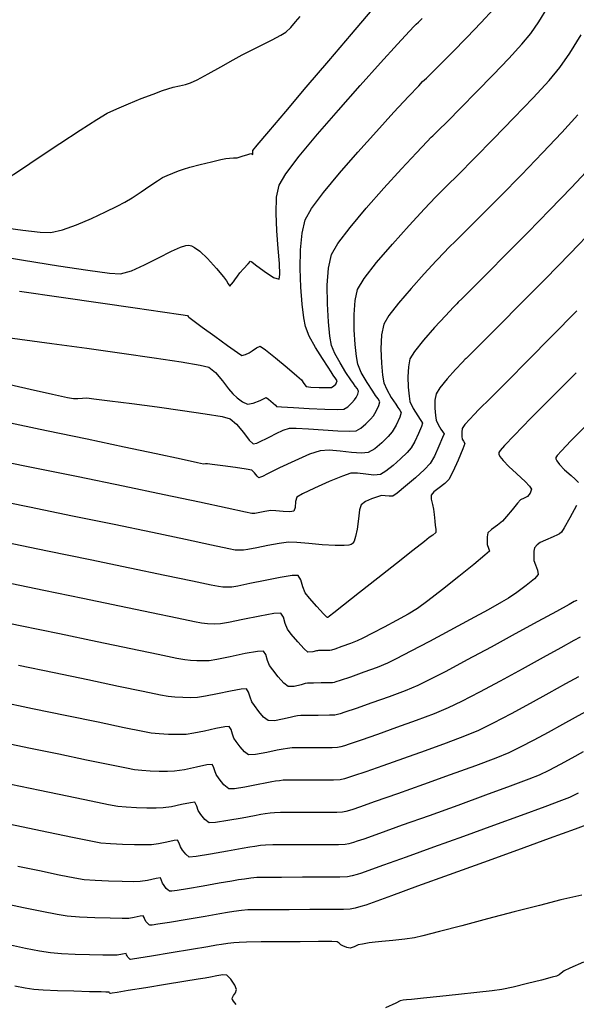
# Model space of a CAD drawing. Units: metres. Extents: x 699395 to 702704, y 7462565 to 7463589.
# Drawn here: x 700541 to 700566, y 7462993 to 7463038 of the extents above; entities that cross this region are included whole.
import ezdxf

# ---------------------------------------------------------------- set-up
doc = ezdxf.new("R2010")
doc.units = ezdxf.units.M
doc.layers.add('TN_Contours', color=7, linetype='Continuous')

msp = doc.modelspace()

# ---------------------------------------------------------------- linework, layer by layer
at = {"layer": 'TN_Contours'}
for points in [[(700539.277, 7463023.661, 31), (700540.506, 7463023.498, 31), (700541.982, 7463023.298, 31), (700543.584, 7463023.078, 31), (700545.188, 7463022.852, 31), (700546.673, 7463022.636, 31), (700547.916, 7463022.446, 31), (700548.794, 7463022.297, 31), (700549.187, 7463022.206, 31), (700549.488, 7463021.954, 31), (700549.81, 7463021.578, 31), (700550.095, 7463021.212, 31), (700550.284, 7463020.986, 31), (700550.491, 7463020.802, 31), (700550.738, 7463020.607, 31), (700550.958, 7463020.502, 31), (700551.228, 7463020.552, 31), (700551.541, 7463020.676, 31), (700551.698, 7463020.749, 31), (700551.757, 7463020.786, 31), (700551.814, 7463020.819, 31), (700551.931, 7463020.728, 31), (700552.137, 7463020.558, 31), (700552.249, 7463020.464, 31), (700552.301, 7463020.394, 31), (700552.52, 7463020.38, 31), (700553.069, 7463020.349, 31), (700553.788, 7463020.312, 31), (700554.519, 7463020.28, 31), (700555.104, 7463020.263, 31), (700555.385, 7463020.272, 31), (700555.565, 7463020.387, 31), (700555.753, 7463020.56, 31), (700555.877, 7463020.699, 31), (700555.956, 7463020.819, 31), (700556.032, 7463020.967, 31), (700556.061, 7463021.093, 31), (700556.008, 7463021.207, 31), (700555.908, 7463021.334, 31), (700555.821, 7463021.447, 31), (700555.707, 7463021.618, 31), (700555.481, 7463021.963, 31), (700555.213, 7463022.397, 31), (700554.97, 7463022.839, 31), (700554.82, 7463023.206, 31), (700554.748, 7463023.622, 31), (700554.679, 7463024.293, 31), (700554.631, 7463025.112, 31), (700554.625, 7463025.97, 31), (700554.678, 7463026.759, 31), (700554.811, 7463027.373, 31), (700555.11, 7463027.885, 31), (700555.675, 7463028.625, 31), (700556.413, 7463029.504, 31), (700557.228, 7463030.429, 31), (700558.028, 7463031.31, 31), (700558.718, 7463032.054, 31), (700559.205, 7463032.571, 31), (700559.393, 7463032.77, 31), (700559.468, 7463032.838, 31), (700559.543, 7463032.905, 31), (700559.708, 7463033.069, 31), (700560.137, 7463033.496, 31), (700560.752, 7463034.114, 31), (700561.478, 7463034.85, 31), (700562.238, 7463035.631, 31), (700562.958, 7463036.387, 31), (700563.559, 7463037.044, 31), (700563.968, 7463037.529, 31), (700564.334, 7463038.062, 31), (700564.757, 7463038.748, 31)], [(700539.644, 7463028.643, 28), (700540.647, 7463028.496, 28), (700541.438, 7463028.407, 28), (700541.929, 7463028.396, 28), (700542.472, 7463028.518, 28), (700543.119, 7463028.746, 28), (700543.798, 7463029.034, 28), (700544.44, 7463029.334, 28), (700544.973, 7463029.599, 28), (700545.329, 7463029.782, 28), (700545.671, 7463029.985, 28), (700546.075, 7463030.252, 28), (700546.481, 7463030.531, 28), (700546.828, 7463030.768, 28), (700547.056, 7463030.91, 28), (700547.275, 7463031.014, 28), (700547.537, 7463031.123, 28), (700547.801, 7463031.224, 28), (700548.031, 7463031.305, 28), (700548.321, 7463031.387, 28), (700548.788, 7463031.509, 28), (700549.304, 7463031.64, 28), (700549.74, 7463031.746, 28), (700549.969, 7463031.797, 28), (700550.134, 7463031.809, 28), (700550.323, 7463031.814, 28), (700550.488, 7463031.828, 28), (700550.71, 7463031.89, 28), (700550.982, 7463031.977, 28), (700551.119, 7463032.022, 28), (700551.207, 7463031.976, 28), (700551.205, 7463032.061, 28), (700551.207, 7463032.162, 28), (700551.404, 7463032.398, 28), (700551.935, 7463033.025, 28), (700552.715, 7463033.946, 28), (700553.663, 7463035.064, 28), (700554.696, 7463036.28, 28), (700555.73, 7463037.496, 28), (700556.682, 7463038.617, 28)], [(700539.89, 7463030.841, 27), (700540.536, 7463031.271, 27), (700541.398, 7463031.847, 27), (700542.352, 7463032.483, 27), (700543.274, 7463033.09, 27), (700544.039, 7463033.582, 27), (700544.524, 7463033.87, 27), (700544.956, 7463034.076, 27), (700545.499, 7463034.307, 27), (700546.08, 7463034.539, 27), (700546.624, 7463034.748, 27), (700547.058, 7463034.909, 27), (700547.31, 7463034.998, 27), (700547.55, 7463035.062, 27), (700547.834, 7463035.125, 27), (700548.117, 7463035.19, 27), (700548.353, 7463035.263, 27), (700548.651, 7463035.409, 27), (700549.15, 7463035.679, 27), (700549.737, 7463036.003, 27), (700550.299, 7463036.316, 27), (700550.725, 7463036.547, 27), (700551.118, 7463036.749, 27), (700551.602, 7463036.991, 27), (700552.089, 7463037.237, 27), (700552.494, 7463037.449, 27), (700552.728, 7463037.589, 27), (700552.946, 7463037.804, 27), (700553.173, 7463038.075, 27), (700553.379, 7463038.307, 27)], [(700540.496, 7463025.7, 30), (700542.412, 7463025.42, 30), (700544.216, 7463025.157, 30), (700545.801, 7463024.925, 30), (700547.064, 7463024.74, 30), (700547.899, 7463024.617, 30), (700548.202, 7463024.572, 30), (700548.236, 7463024.535, 30), (700548.269, 7463024.497, 30), (700548.446, 7463024.366, 30), (700548.885, 7463024.043, 30), (700549.458, 7463023.624, 30), (700550.037, 7463023.203, 30), (700550.496, 7463022.879, 30), (700550.705, 7463022.745, 30), (700550.872, 7463022.781, 30), (700551.041, 7463022.857, 30), (700551.181, 7463022.955, 30), (700551.377, 7463023.096, 30), (700551.546, 7463023.162, 30), (700551.785, 7463023.005, 30), (700552.247, 7463022.637, 30), (700552.777, 7463022.192, 30), (700553.224, 7463021.809, 30), (700553.435, 7463021.621, 30), (700553.543, 7463021.457, 30), (700553.66, 7463021.316, 30), (700553.87, 7463021.288, 30), (700554.256, 7463021.271, 30), (700554.636, 7463021.265, 30), (700554.825, 7463021.27, 30), (700554.929, 7463021.35, 30), (700555.01, 7463021.431, 30), (700555.05, 7463021.504, 30), (700555.08, 7463021.579, 30), (700555.022, 7463021.671, 30), (700554.902, 7463021.842, 30), (700554.798, 7463021.996, 30), (700554.663, 7463022.198, 30), (700554.398, 7463022.603, 30), (700554.082, 7463023.114, 30), (700553.796, 7463023.634, 30), (700553.62, 7463024.066, 30), (700553.548, 7463024.464, 30), (700553.475, 7463025.096, 30), (700553.417, 7463025.882, 30), (700553.387, 7463026.743, 30), (700553.4, 7463027.598, 30), (700553.47, 7463028.366, 30), (700553.61, 7463028.969, 30), (700553.905, 7463029.489, 30), (700554.457, 7463030.231, 30), (700555.188, 7463031.12, 30), (700556.021, 7463032.08, 30), (700556.879, 7463033.037, 30), (700557.683, 7463033.915, 30), (700558.357, 7463034.638, 30), (700558.822, 7463035.131, 30), (700559.001, 7463035.32, 30), (700559.089, 7463035.4, 30), (700559.177, 7463035.479, 30), (700559.347, 7463035.648, 30), (700559.772, 7463036.071, 30), (700560.363, 7463036.666, 30), (700561.032, 7463037.349, 30), (700561.692, 7463038.037, 30), (700562.255, 7463038.644, 30)], [(700538.924, 7463027.409, 29), (700540.68, 7463027.115, 29), (700542.288, 7463026.856, 29), (700543.639, 7463026.654, 29), (700544.626, 7463026.528, 29), (700545.138, 7463026.499, 29), (700545.643, 7463026.637, 29), (700546.241, 7463026.902, 29), (700546.869, 7463027.224, 29), (700547.467, 7463027.528, 29), (700547.882, 7463027.712, 29), (700548.136, 7463027.789, 29), (700548.271, 7463027.804, 29), (700548.326, 7463027.799, 29), (700548.39, 7463027.781, 29), (700548.533, 7463027.708, 29), (700548.776, 7463027.528, 29), (700549.125, 7463027.197, 29), (700549.541, 7463026.736, 29), (700549.86, 7463026.348, 29), (700550.001, 7463026.169, 29), (700550.081, 7463026.031, 29), (700550.153, 7463025.929, 29), (700550.233, 7463026.01, 29), (700550.314, 7463026.121, 29), (700550.386, 7463026.224, 29), (700550.504, 7463026.392, 29), (700550.614, 7463026.538, 29), (700550.779, 7463026.723, 29), (700550.997, 7463026.955, 29), (700551.107, 7463027.069, 29), (700551.165, 7463027.051, 29), (700551.337, 7463026.911, 29), (700551.728, 7463026.611, 29), (700552.15, 7463026.329, 29), (700552.417, 7463026.242, 29), (700552.451, 7463026.458, 29), (700552.425, 7463026.962, 29), (700552.368, 7463027.663, 29), (700552.31, 7463028.467, 29), (700552.278, 7463029.281, 29), (700552.301, 7463030.011, 29), (700552.409, 7463030.566, 29), (700552.718, 7463031.082, 29), (700553.336, 7463031.892, 29), (700554.172, 7463032.901, 29), (700555.134, 7463034.015, 29), (700556.129, 7463035.14, 29), (700557.066, 7463036.183, 29), (700557.853, 7463037.048, 29), (700558.398, 7463037.641, 29), (700558.609, 7463037.87, 29), (700558.71, 7463037.962, 29), (700558.812, 7463038.053, 29), (700558.981, 7463038.22, 29)], [(700539.711, 7463021.483, 32), (700540.988, 7463021.2, 32), (700542.012, 7463020.971, 32), (700542.703, 7463020.817, 32), (700542.981, 7463020.758, 32), (700543.174, 7463020.763, 32), (700543.395, 7463020.783, 32), (700543.589, 7463020.79, 32), (700543.904, 7463020.755, 32), (700544.637, 7463020.664, 32), (700545.652, 7463020.535, 32), (700546.811, 7463020.381, 32), (700547.98, 7463020.219, 32), (700549.02, 7463020.065, 32), (700549.797, 7463019.933, 32), (700550.172, 7463019.839, 32), (700550.462, 7463019.585, 32), (700550.774, 7463019.202, 32), (700551.046, 7463018.848, 32), (700551.216, 7463018.679, 32), (700551.392, 7463018.711, 32), (700551.608, 7463018.815, 32), (700551.797, 7463018.91, 32), (700551.988, 7463019.005, 32), (700552.284, 7463019.155, 32), (700552.607, 7463019.304, 32), (700552.883, 7463019.396, 32), (700553.198, 7463019.401, 32), (700553.757, 7463019.371, 32), (700554.435, 7463019.325, 32), (700555.109, 7463019.281, 32), (700555.654, 7463019.258, 32), (700555.946, 7463019.275, 32), (700556.159, 7463019.399, 32), (700556.395, 7463019.599, 32), (700556.606, 7463019.81, 32), (700556.743, 7463019.967, 32), (700556.871, 7463020.18, 32), (700556.991, 7463020.437, 32), (700557.041, 7463020.606, 32), (700556.959, 7463020.752, 32), (700556.844, 7463020.897, 32), (700556.71, 7463021.099, 32), (700556.455, 7463021.496, 32), (700556.188, 7463021.956, 32), (700556.02, 7463022.346, 32), (700555.961, 7463022.688, 32), (700555.904, 7463023.241, 32), (700555.865, 7463023.915, 32), (700555.859, 7463024.621, 32), (700555.903, 7463025.271, 32), (700556.013, 7463025.776, 32), (700556.314, 7463026.275, 32), (700556.887, 7463027.007, 32), (700557.617, 7463027.858, 32), (700558.387, 7463028.718, 32), (700559.082, 7463029.473, 32), (700559.587, 7463030.011, 32), (700559.785, 7463030.22, 32), (700559.847, 7463030.276, 32), (700559.908, 7463030.331, 32), (700560.106, 7463030.528, 32), (700560.627, 7463031.047, 32), (700561.377, 7463031.799, 32), (700562.263, 7463032.697, 32), (700563.192, 7463033.652, 32), (700564.07, 7463034.575, 32), (700564.805, 7463035.377, 32), (700565.303, 7463035.969, 32), (700565.753, 7463036.622, 32), (700566.273, 7463037.464, 32)], [(700566.132, 7463033.802, 33), (700565.394, 7463032.989, 33), (700564.503, 7463032.046, 33), (700563.536, 7463031.045, 33), (700562.571, 7463030.06, 33), (700561.685, 7463029.166, 33), (700560.955, 7463028.434, 33), (700560.459, 7463027.94, 33), (700560.274, 7463027.757, 33), (700560.225, 7463027.714, 33), (700560.177, 7463027.67, 33), (700560.022, 7463027.507, 33), (700559.626, 7463027.084, 33), (700559.08, 7463026.491, 33), (700558.475, 7463025.816, 33), (700557.901, 7463025.147, 33), (700557.451, 7463024.572, 33), (700557.214, 7463024.18, 33), (700557.118, 7463023.688, 33), (700557.091, 7463023.052, 33), (700557.114, 7463022.393, 33), (700557.164, 7463021.83, 33), (700557.22, 7463021.485, 33), (700557.353, 7463021.178, 33), (700557.564, 7463020.814, 33), (700557.765, 7463020.502, 33), (700557.867, 7463020.348, 33), (700557.955, 7463020.234, 33), (700558.022, 7463020.119, 33), (700557.951, 7463019.911, 33), (700557.785, 7463019.543, 33), (700557.609, 7463019.236, 33), (700557.42, 7463019.017, 33), (700557.128, 7463018.726, 33), (700556.801, 7463018.45, 33), (700556.506, 7463018.278, 33), (700556.199, 7463018.251, 33), (700555.742, 7463018.288, 33), (700555.217, 7463018.347, 33), (700554.707, 7463018.386, 33), (700554.293, 7463018.365, 33), (700553.805, 7463018.202, 33), (700553.129, 7463017.907, 33), (700552.434, 7463017.575, 33), (700551.888, 7463017.304, 33), (700551.657, 7463017.187, 33), (700551.566, 7463017.145, 33), (700551.478, 7463017.116, 33), (700551.408, 7463017.199, 33), (700551.282, 7463017.357, 33), (700551.157, 7463017.473, 33), (700550.908, 7463017.525, 33), (700550.405, 7463017.601, 33), (700549.825, 7463017.679, 33), (700549.341, 7463017.741, 33), (700549.129, 7463017.766, 33), (700549.036, 7463017.761, 33), (700548.942, 7463017.756, 33), (700548.67, 7463017.815, 33), (700547.919, 7463017.977, 33), (700546.769, 7463018.223, 33), (700545.301, 7463018.536, 33), (700543.595, 7463018.897, 33), (700541.732, 7463019.287, 33), (700539.79, 7463019.688, 33)], [(700566.727, 7463031.414, 34), (700565.834, 7463030.461, 34), (700564.848, 7463029.434, 34), (700563.835, 7463028.395, 34), (700562.859, 7463027.405, 34), (700561.987, 7463026.527, 34), (700561.283, 7463025.823, 34), (700560.812, 7463025.354, 34), (700560.639, 7463025.184, 34), (700560.569, 7463025.12, 34), (700560.42, 7463024.962, 34), (700560.046, 7463024.562, 34), (700559.554, 7463024.022, 34), (700559.048, 7463023.444, 34), (700558.633, 7463022.931, 34), (700558.416, 7463022.584, 34), (700558.346, 7463022.226, 34), (700558.326, 7463021.764, 34), (700558.343, 7463021.284, 34), (700558.379, 7463020.876, 34), (700558.42, 7463020.625, 34), (700558.566, 7463020.312, 34), (700558.775, 7463019.972, 34), (700558.89, 7463019.799, 34), (700558.952, 7463019.716, 34), (700559.003, 7463019.632, 34), (700558.949, 7463019.48, 34), (700558.813, 7463019.155, 34), (700558.641, 7463018.786, 34), (700558.476, 7463018.504, 34), (700558.285, 7463018.288, 34), (700557.987, 7463017.994, 34), (700557.644, 7463017.685, 34), (700557.317, 7463017.426, 34), (700557.066, 7463017.281, 34), (700556.768, 7463017.251, 34), (700556.395, 7463017.291, 34), (700556.018, 7463017.338, 34), (700555.703, 7463017.334, 34), (700555.322, 7463017.205, 34), (700554.712, 7463016.952, 34), (700554.045, 7463016.652, 34), (700553.494, 7463016.385, 34), (700553.232, 7463016.23, 34), (700553.173, 7463016.028, 34), (700553.147, 7463015.764, 34), (700553.082, 7463015.587, 34), (700552.902, 7463015.558, 34), (700552.594, 7463015.575, 34), (700552.27, 7463015.604, 34), (700552.039, 7463015.614, 34), (700551.764, 7463015.573, 34), (700551.456, 7463015.513, 34), (700551.303, 7463015.482, 34), (700551.235, 7463015.483, 34), (700551.167, 7463015.487, 34), (700550.868, 7463015.55, 34), (700550.035, 7463015.728, 34), (700548.761, 7463015.998, 34), (700547.134, 7463016.34, 34), (700545.247, 7463016.735, 34), (700543.188, 7463017.161, 34), (700541.049, 7463017.599, 34), (700538.92, 7463018.028, 34)], [(700566.885, 7463028.585, 35), (700565.769, 7463027.421, 35), (700564.622, 7463026.244, 35), (700563.517, 7463025.124, 35), (700562.529, 7463024.13, 35), (700561.732, 7463023.332, 35), (700561.199, 7463022.802, 35), (700561.005, 7463022.61, 35), (700560.961, 7463022.57, 35), (700560.831, 7463022.432, 35), (700560.517, 7463022.095, 35), (700560.135, 7463021.668, 35), (700559.797, 7463021.262, 35), (700559.617, 7463020.987, 35), (700559.568, 7463020.696, 35), (700559.564, 7463020.324, 35), (700559.588, 7463019.978, 35), (700559.62, 7463019.765, 35), (700559.712, 7463019.568, 35), (700559.843, 7463019.355, 35), (700559.913, 7463019.249, 35), (700559.951, 7463019.197, 35), (700559.984, 7463019.145, 35), (700559.917, 7463018.97, 35), (700559.752, 7463018.573, 35), (700559.543, 7463018.118, 35), (700559.342, 7463017.772, 35), (700559.084, 7463017.501, 35), (700558.67, 7463017.124, 35), (700558.214, 7463016.735, 35), (700557.828, 7463016.424, 35), (700557.627, 7463016.283, 35), (700557.469, 7463016.275, 35), (700557.278, 7463016.3, 35), (700557.113, 7463016.304, 35), (700556.934, 7463016.254, 35), (700556.656, 7463016.156, 35), (700556.374, 7463016.028, 35), (700556.181, 7463015.887, 35), (700556.107, 7463015.65, 35), (700556.054, 7463015.239, 35), (700555.995, 7463014.767, 35), (700555.928, 7463014.42, 35), (700555.857, 7463014.215, 35), (700555.796, 7463014.119, 35), (700555.762, 7463014.085, 35), (700555.726, 7463014.064, 35), (700555.621, 7463014.032, 35), (700555.395, 7463014.007, 35), (700554.993, 7463014.01, 35), (700554.395, 7463014.051, 35), (700553.776, 7463014.107, 35), (700553.227, 7463014.153, 35), (700552.84, 7463014.16, 35), (700552.422, 7463014.106, 35), (700551.903, 7463014.014, 35), (700551.386, 7463013.912, 35), (700550.976, 7463013.828, 35), (700550.776, 7463013.791, 35), (700550.586, 7463013.791, 35), (700550.397, 7463013.804, 35), (700550.101, 7463013.865, 35), (700549.314, 7463014.032, 35), (700548.121, 7463014.284, 35), (700546.604, 7463014.603, 35), (700544.848, 7463014.97, 35), (700542.935, 7463015.367, 35), (700540.949, 7463015.774, 35), (700538.973, 7463016.173, 35)], [(700566.074, 7463024.788, 36), (700564.925, 7463023.616, 36), (700563.841, 7463022.519, 36), (700562.883, 7463021.554, 36), (700562.111, 7463020.78, 36), (700561.586, 7463020.254, 36), (700561.37, 7463020.036, 36), (700561.169, 7463019.819, 36), (700560.947, 7463019.571, 36), (700560.819, 7463019.391, 36), (700560.798, 7463019.223, 36), (700560.805, 7463019.024, 36), (700560.82, 7463018.905, 36), (700560.881, 7463018.802, 36), (700560.936, 7463018.7, 36), (700560.847, 7463018.456, 36), (700560.636, 7463017.94, 36), (700560.393, 7463017.39, 36), (700560.208, 7463017.041, 36), (700560.018, 7463016.855, 36), (700559.757, 7463016.655, 36), (700559.517, 7463016.471, 36), (700559.391, 7463016.331, 36), (700559.391, 7463016.138, 36), (700559.449, 7463015.896, 36), (700559.5, 7463015.683, 36), (700559.529, 7463015.43, 36), (700559.561, 7463015.127, 36), (700559.58, 7463014.933, 36), (700559.607, 7463014.763, 36), (700559.604, 7463014.605, 36), (700559.473, 7463014.489, 36), (700559.306, 7463014.379, 36), (700559.083, 7463014.204, 36), (700558.545, 7463013.779, 36), (700557.798, 7463013.189, 36), (700556.948, 7463012.518, 36), (700556.102, 7463011.85, 36), (700555.365, 7463011.268, 36), (700554.927, 7463010.922, 36), (700554.721, 7463010.76, 36), (700554.656, 7463010.709, 36), (700554.647, 7463010.702, 36), (700554.64, 7463010.705, 36), (700554.61, 7463010.719, 36), (700554.589, 7463010.73, 36), (700554.451, 7463010.878, 36), (700554.143, 7463011.216, 36), (700553.812, 7463011.589, 36), (700553.609, 7463011.844, 36), (700553.505, 7463012.118, 36), (700553.409, 7463012.44, 36), (700553.281, 7463012.642, 36), (700553.013, 7463012.632, 36), (700552.461, 7463012.542, 36), (700551.768, 7463012.408, 36), (700551.073, 7463012.265, 36), (700550.52, 7463012.15, 36), (700550.249, 7463012.1, 36), (700550.051, 7463012.096, 36), (700549.824, 7463012.105, 36), (700549.626, 7463012.122, 36), (700549.293, 7463012.189, 36), (700548.439, 7463012.369, 36), (700547.163, 7463012.638, 36), (700545.563, 7463012.974, 36), (700543.734, 7463013.355, 36), (700541.776, 7463013.76, 36), (700539.785, 7463014.165, 36)], [(700566.057, 7463021.952, 37), (700564.948, 7463020.84, 37), (700563.973, 7463019.857, 37), (700563.198, 7463019.062, 37), (700562.764, 7463018.599, 37), (700562.568, 7463018.371, 37), (700562.508, 7463018.283, 37), (700562.5, 7463018.26, 37), (700562.506, 7463018.212, 37), (700562.554, 7463018.102, 37), (700562.697, 7463017.91, 37), (700562.967, 7463017.635, 37), (700563.316, 7463017.322, 37), (700563.531, 7463017.128, 37), (700563.707, 7463016.947, 37), (700563.903, 7463016.742, 37), (700564.001, 7463016.6, 37), (700563.941, 7463016.423, 37), (700563.824, 7463016.261, 37), (700563.659, 7463016.181, 37), (700563.488, 7463016.105, 37), (700563.35, 7463015.95, 37), (700563.109, 7463015.655, 37), (700562.852, 7463015.341, 37), (700562.666, 7463015.129, 37), (700562.434, 7463014.944, 37), (700562.162, 7463014.745, 37), (700561.999, 7463014.589, 37), (700561.963, 7463014.416, 37), (700561.961, 7463014.203, 37), (700561.971, 7463014.055, 37), (700562.03, 7463013.897, 37), (700562.066, 7463013.751, 37), (700561.862, 7463013.566, 37), (700561.354, 7463013.142, 37), (700560.666, 7463012.583, 37), (700559.922, 7463011.991, 37), (700559.246, 7463011.469, 37), (700558.761, 7463011.12, 37), (700558.337, 7463010.861, 37), (700557.805, 7463010.563, 37), (700557.235, 7463010.258, 37), (700556.698, 7463009.981, 37), (700556.263, 7463009.763, 37), (700556.001, 7463009.638, 37), (700555.689, 7463009.513, 37), (700555.298, 7463009.372, 37), (700554.964, 7463009.257, 37), (700554.82, 7463009.208, 37), (700554.742, 7463009.187, 37), (700554.608, 7463009.186, 37), (700554.363, 7463009.185, 37), (700554.226, 7463009.184, 37), (700554.175, 7463009.177, 37), (700554.123, 7463009.17, 37), (700553.957, 7463009.126, 37), (700553.732, 7463009.106, 37), (700553.563, 7463009.262, 37), (700553.27, 7463009.587, 37), (700552.972, 7463009.939, 37), (700552.791, 7463010.176, 37), (700552.697, 7463010.425, 37), (700552.608, 7463010.719, 37), (700552.491, 7463010.904, 37), (700552.17, 7463010.884, 37), (700551.521, 7463010.769, 37), (700550.754, 7463010.613, 37), (700550.084, 7463010.475, 37), (700549.722, 7463010.409, 37), (700549.446, 7463010.404, 37), (700549.131, 7463010.416, 37), (700548.856, 7463010.439, 37), (700548.533, 7463010.503, 37), (700547.737, 7463010.67, 37), (700546.558, 7463010.918, 37), (700545.084, 7463011.227, 37), (700543.404, 7463011.578, 37), (700541.606, 7463011.949, 37), (700539.781, 7463012.321, 37)], [(700566.572, 7463019.588, 38), (700565.807, 7463018.815, 38), (700565.375, 7463018.363, 38), (700565.18, 7463018.141, 38), (700565.119, 7463018.056, 38), (700565.111, 7463018.033, 38), (700565.116, 7463017.992, 38), (700565.158, 7463017.897, 38), (700565.282, 7463017.731, 38), (700565.515, 7463017.492, 38), (700565.818, 7463017.221, 38), (700566.004, 7463017.053, 38), (700566.154, 7463016.911, 38)], [(700566.06, 7463015.851, 38), (700565.755, 7463015.288, 38), (700565.494, 7463014.822, 38), (700565.376, 7463014.619, 38), (700565.291, 7463014.554, 38), (700565.2, 7463014.496, 38), (700564.997, 7463014.409, 38), (700564.637, 7463014.255, 38), (700564.403, 7463014.146, 38), (700564.255, 7463014.038, 38), (700564.138, 7463013.908, 38), (700564.11, 7463013.756, 38), (700564.1, 7463013.528, 38), (700564.109, 7463013.328, 38), (700564.18, 7463013.124, 38), (700564.283, 7463012.875, 38), (700564.311, 7463012.676, 38), (700564.134, 7463012.482, 38), (700563.759, 7463012.176, 38), (700563.32, 7463011.849, 38), (700562.951, 7463011.592, 38), (700562.626, 7463011.403, 38), (700562.006, 7463011.058, 38), (700561.185, 7463010.609, 38), (700560.258, 7463010.108, 38), (700559.32, 7463009.607, 38), (700558.467, 7463009.155, 38), (700557.793, 7463008.805, 38), (700557.394, 7463008.609, 38), (700556.913, 7463008.414, 38), (700556.298, 7463008.188, 38), (700555.685, 7463007.972, 38), (700555.212, 7463007.81, 38), (700555.016, 7463007.744, 38), (700554.938, 7463007.721, 38), (700554.859, 7463007.701, 38), (700554.693, 7463007.699, 38), (700554.345, 7463007.698, 38), (700553.995, 7463007.696, 38), (700553.821, 7463007.695, 38), (700553.717, 7463007.682, 38), (700553.613, 7463007.667, 38), (700553.432, 7463007.618, 38), (700553.099, 7463007.543, 38), (700552.825, 7463007.539, 38), (700552.632, 7463007.694, 38), (700552.37, 7463007.987, 38), (700552.123, 7463008.297, 38), (700551.973, 7463008.507, 38), (700551.888, 7463008.733, 38), (700551.808, 7463008.999, 38), (700551.702, 7463009.166, 38), (700551.42, 7463009.149, 38), (700550.848, 7463009.045, 38), (700550.167, 7463008.906, 38), (700549.556, 7463008.78, 38), (700549.195, 7463008.719, 38), (700548.939, 7463008.711, 38), (700548.64, 7463008.717, 38), (700548.341, 7463008.734, 38), (700548.085, 7463008.757, 38), (700547.722, 7463008.828, 38), (700546.861, 7463009.007, 38), (700545.608, 7463009.27, 38), (700544.065, 7463009.593, 38), (700542.337, 7463009.953, 38), (700540.529, 7463010.324, 38), (700538.744, 7463010.685, 38)], [(700566.074, 7463011.482, 39), (700565.963, 7463011.433, 39), (700565.736, 7463011.309, 39), (700565.146, 7463010.986, 39), (700564.288, 7463010.517, 39), (700563.257, 7463009.954, 39), (700562.145, 7463009.35, 39), (700561.048, 7463008.758, 39), (700560.06, 7463008.23, 39), (700559.274, 7463007.82, 39), (700558.787, 7463007.58, 39), (700558.205, 7463007.341, 39), (700557.46, 7463007.063, 39), (700556.671, 7463006.781, 39), (700555.954, 7463006.532, 39), (700555.429, 7463006.353, 39), (700555.212, 7463006.28, 39), (700555.094, 7463006.245, 39), (700554.976, 7463006.216, 39), (700554.723, 7463006.212, 39), (700554.207, 7463006.21, 39), (700553.686, 7463006.209, 39), (700553.415, 7463006.206, 39), (700553.259, 7463006.188, 39), (700553.103, 7463006.165, 39), (700552.921, 7463006.117, 39), (700552.576, 7463006.03, 39), (700552.199, 7463005.962, 39), (700551.918, 7463005.972, 39), (700551.704, 7463006.125, 39), (700551.475, 7463006.386, 39), (700551.276, 7463006.656, 39), (700551.156, 7463006.838, 39), (700551.079, 7463007.041, 39), (700551.007, 7463007.279, 39), (700550.913, 7463007.429, 39), (700550.669, 7463007.414, 39), (700550.175, 7463007.322, 39), (700549.579, 7463007.198, 39), (700549.028, 7463007.085, 39), (700548.668, 7463007.028, 39), (700548.356, 7463007.018, 39), (700547.991, 7463007.026, 39), (700547.626, 7463007.046, 39), (700547.315, 7463007.074, 39), (700546.965, 7463007.141, 39), (700546.174, 7463007.304, 39), (700545.034, 7463007.543, 39), (700543.638, 7463007.835, 39), (700542.079, 7463008.16, 39), (700540.45, 7463008.496, 39)], [(700566.229, 7463009.799, 40), (700565.947, 7463009.647, 40), (700565.351, 7463009.317, 40), (700564.529, 7463008.862, 40), (700563.572, 7463008.335, 40), (700562.568, 7463007.788, 40), (700561.609, 7463007.274, 40), (700560.783, 7463006.844, 40), (700560.179, 7463006.551, 40), (700559.532, 7463006.283, 40), (700558.709, 7463005.971, 40), (700557.81, 7463005.645, 40), (700556.932, 7463005.336, 40), (700556.174, 7463005.075, 40), (700555.633, 7463004.891, 40), (700555.408, 7463004.816, 40), (700555.251, 7463004.768, 40), (700555.093, 7463004.73, 40), (700554.854, 7463004.725, 40), (700554.355, 7463004.723, 40), (700553.767, 7463004.721, 40), (700553.261, 7463004.72, 40), (700553.009, 7463004.717, 40), (700552.801, 7463004.693, 40), (700552.593, 7463004.662, 40), (700552.331, 7463004.604, 40), (700551.844, 7463004.497, 40), (700551.337, 7463004.408, 40), (700551.011, 7463004.404, 40), (700550.822, 7463004.54, 40), (700550.62, 7463004.77, 40), (700550.445, 7463005.008, 40), (700550.338, 7463005.17, 40), (700550.27, 7463005.348, 40), (700550.207, 7463005.559, 40), (700550.123, 7463005.691, 40), (700549.918, 7463005.679, 40), (700549.503, 7463005.599, 40), (700548.992, 7463005.491, 40), (700548.5, 7463005.391, 40), (700548.141, 7463005.337, 40), (700547.773, 7463005.326, 40), (700547.342, 7463005.335, 40), (700546.912, 7463005.358, 40), (700546.544, 7463005.391, 40), (700546.152, 7463005.465, 40), (700545.303, 7463005.64, 40), (700544.105, 7463005.89, 40), (700542.667, 7463006.191, 40), (700541.098, 7463006.517, 40), (700539.506, 7463006.843, 40)], [(700566.153, 7463007.982, 41), (700565.561, 7463007.651, 41), (700564.797, 7463007.224, 41), (700563.938, 7463006.748, 41), (700563.063, 7463006.273, 41), (700562.248, 7463005.848, 41), (700561.572, 7463005.522, 41), (700560.931, 7463005.256, 41), (700560.082, 7463004.932, 41), (700559.116, 7463004.578, 41), (700558.119, 7463004.222, 41), (700557.181, 7463003.893, 41), (700556.39, 7463003.619, 41), (700555.835, 7463003.43, 41), (700555.604, 7463003.352, 41), (700555.408, 7463003.291, 41), (700555.209, 7463003.245, 41), (700554.911, 7463003.238, 41), (700554.286, 7463003.235, 41), (700553.55, 7463003.234, 41), (700552.918, 7463003.232, 41), (700552.604, 7463003.228, 41), (700552.438, 7463003.21, 41), (700552.249, 7463003.184, 41), (700552.083, 7463003.16, 41), (700551.843, 7463003.111, 41), (700551.383, 7463003.017, 41), (700550.845, 7463002.915, 41), (700550.371, 7463002.842, 41), (700550.104, 7463002.837, 41), (700549.881, 7463003.016, 41), (700549.659, 7463003.296, 41), (700549.52, 7463003.501, 41), (700549.461, 7463003.656, 41), (700549.407, 7463003.838, 41), (700549.334, 7463003.953, 41), (700549.093, 7463003.93, 41), (700548.614, 7463003.83, 41), (700548.065, 7463003.715, 41), (700547.615, 7463003.646, 41), (700547.292, 7463003.635, 41), (700546.907, 7463003.638, 41), (700546.499, 7463003.653, 41), (700546.107, 7463003.678, 41), (700545.773, 7463003.709, 41), (700545.4, 7463003.777, 41), (700544.635, 7463003.933, 41), (700543.572, 7463004.154, 41), (700542.305, 7463004.42, 41), (700540.928, 7463004.706, 41), (700539.534, 7463004.993, 41)], [(700566.472, 7463006.377, 42), (700566.006, 7463006.118, 42), (700565.418, 7463005.789, 42), (700564.764, 7463005.426, 42), (700564.1, 7463005.065, 42), (700563.482, 7463004.742, 42), (700562.965, 7463004.493, 42), (700562.362, 7463004.249, 42), (700561.422, 7463003.894, 42), (700560.271, 7463003.474, 42), (700559.037, 7463003.03, 42), (700557.846, 7463002.606, 42), (700556.825, 7463002.246, 42), (700556.101, 7463001.992, 42), (700555.8, 7463001.888, 42), (700555.65, 7463001.841, 42), (700555.478, 7463001.792, 42), (700555.326, 7463001.759, 42), (700555.062, 7463001.752, 42), (700554.495, 7463001.749, 42), (700553.777, 7463001.747, 42), (700553.055, 7463001.745, 42), (700552.479, 7463001.743, 42), (700552.198, 7463001.739, 42), (700551.999, 7463001.718, 42), (700551.772, 7463001.686, 42), (700551.573, 7463001.657, 42), (700551.278, 7463001.602, 42), (700550.712, 7463001.493, 42), (700550.057, 7463001.373, 42), (700549.491, 7463001.285, 42), (700549.197, 7463001.27, 42), (700549.009, 7463001.421, 42), (700548.82, 7463001.658, 42), (700548.702, 7463001.832, 42), (700548.63, 7463002.043, 42), (700548.544, 7463002.215, 42), (700548.34, 7463002.196, 42), (700547.934, 7463002.111, 42), (700547.47, 7463002.014, 42), (700547.088, 7463001.955, 42), (700546.773, 7463001.946, 42), (700546.343, 7463001.95, 42), (700545.862, 7463001.966, 42), (700545.393, 7463001.992, 42), (700545.003, 7463002.026, 42), (700544.587, 7463002.101, 42), (700543.78, 7463002.265, 42), (700542.689, 7463002.492, 42), (700541.423, 7463002.757, 42), (700540.09, 7463003.034, 42)], [(700566.366, 7463004.534, 43), (700565.856, 7463004.249, 43), (700565.31, 7463003.949, 43), (700564.79, 7463003.674, 43), (700564.357, 7463003.464, 43), (700563.882, 7463003.275, 43), (700563.023, 7463002.953, 43), (700561.895, 7463002.54, 43), (700560.616, 7463002.076, 43), (700559.301, 7463001.602, 43), (700558.065, 7463001.159, 43), (700557.025, 7463000.788, 43), (700556.297, 7463000.529, 43), (700555.996, 7463000.424, 43), (700555.821, 7463000.369, 43), (700555.621, 7463000.311, 43), (700555.443, 7463000.274, 43), (700555.134, 7463000.266, 43), (700554.473, 7463000.261, 43), (700553.635, 7463000.259, 43), (700552.792, 7463000.257, 43), (700552.12, 7463000.255, 43), (700551.793, 7463000.25, 43), (700551.56, 7463000.225, 43), (700551.295, 7463000.189, 43), (700551.063, 7463000.154, 43), (700550.713, 7463000.092, 43), (700550.042, 7462999.969, 43), (700549.269, 7462999.832, 43), (700548.612, 7462999.728, 43), (700548.29, 7462999.702, 43), (700548.136, 7462999.827, 43), (700547.981, 7463000.021, 43), (700547.885, 7463000.164, 43), (700547.825, 7463000.336, 43), (700547.755, 7463000.478, 43), (700547.588, 7463000.462, 43), (700547.255, 7463000.392, 43), (700546.874, 7463000.312, 43), (700546.561, 7463000.264, 43), (700546.254, 7463000.257, 43), (700545.78, 7463000.262, 43), (700545.225, 7463000.279, 43), (700544.68, 7463000.306, 43), (700544.232, 7463000.344, 43), (700543.769, 7463000.425, 43), (700542.924, 7463000.596, 43), (700541.822, 7463000.826, 43), (700540.589, 7463001.085, 43), (700539.349, 7463001.342, 43)], [(700566.146, 7463002.633, 44), (700565.75, 7463002.435, 44), (700565.384, 7463002.293, 44), (700564.609, 7463002.006, 44), (700563.53, 7463001.611, 44), (700562.25, 7463001.145, 44), (700560.874, 7463000.646, 44), (700559.506, 7463000.151, 44), (700558.249, 7462999.698, 44), (700557.209, 7462999.323, 44), (700556.488, 7462999.064, 44), (700556.192, 7462998.959, 44), (700555.992, 7462998.897, 44), (700555.763, 7462998.831, 44), (700555.56, 7462998.788, 44), (700555.207, 7462998.779, 44), (700554.451, 7462998.774, 44), (700553.493, 7462998.771, 44), (700552.53, 7462998.769, 44), (700551.762, 7462998.766, 44), (700551.387, 7462998.761, 44), (700551.121, 7462998.733, 44), (700550.818, 7462998.691, 44), (700550.553, 7462998.652, 44), (700550.248, 7462998.599, 44), (700549.656, 7462998.495, 44), (700548.924, 7462998.367, 44), (700548.203, 7462998.245, 44), (700547.732, 7462998.171, 44), (700547.492, 7462998.139, 44), (700547.403, 7462998.133, 44), (700547.383, 7462998.135, 44), (700547.361, 7462998.146, 44), (700547.313, 7462998.182, 44), (700547.235, 7462998.264, 44), (700547.138, 7462998.389, 44), (700547.067, 7462998.495, 44), (700547.02, 7462998.627, 44), (700546.966, 7462998.74, 44), (700546.763, 7462998.71, 44), (700546.378, 7462998.629, 44), (700546.034, 7462998.574, 44), (700545.735, 7462998.568, 44), (700545.216, 7462998.574, 44), (700544.588, 7462998.592, 44), (700543.966, 7462998.621, 44), (700543.462, 7462998.661, 44), (700543.033, 7462998.734, 44), (700542.318, 7462998.876, 44), (700541.415, 7462999.064, 44), (700540.419, 7462999.274, 44)], [(700566.819, 7463001.286, 45), (700565.998, 7463000.986, 45), (700564.805, 7463000.55, 45), (700563.361, 7463000.025, 45), (700561.793, 7462999.454, 45), (700560.221, 7462998.883, 45), (700558.772, 7462998.357, 45), (700557.567, 7462997.92, 45), (700556.731, 7462997.618, 45), (700556.388, 7462997.495, 45), (700556.163, 7462997.425, 45), (700555.905, 7462997.351, 45), (700555.677, 7462997.302, 45), (700555.369, 7462997.293, 45), (700554.705, 7462997.288, 45), (700553.827, 7462997.285, 45), (700552.874, 7462997.283, 45), (700551.988, 7462997.281, 45), (700551.31, 7462997.278, 45), (700550.981, 7462997.272, 45), (700550.682, 7462997.24, 45), (700550.341, 7462997.193, 45), (700550.043, 7462997.149, 45), (700549.697, 7462997.091, 45), (700549.024, 7462996.976, 45), (700548.194, 7462996.834, 45), (700547.379, 7462996.698, 45), (700546.852, 7462996.614, 45), (700546.588, 7462996.576, 45), (700546.494, 7462996.567, 45), (700546.476, 7462996.568, 45), (700546.452, 7462996.581, 45), (700546.397, 7462996.631, 45), (700546.314, 7462996.732, 45), (700546.249, 7462996.826, 45), (700546.215, 7462996.919, 45), (700546.176, 7462997.002, 45), (700546.034, 7462996.979, 45), (700545.756, 7462996.922, 45), (700545.507, 7462996.883, 45), (700545.216, 7462996.88, 45), (700544.652, 7462996.887, 45), (700543.952, 7462996.905, 45), (700543.252, 7462996.935, 45), (700542.691, 7462996.979, 45), (700542.223, 7462997.056, 45), (700541.521, 7462997.195, 45), (700540.686, 7462997.371, 45), (700539.817, 7462997.556, 45)], [(700566.312, 7462997.947, 46), (700566.029, 7462997.896, 46), (700565.343, 7462997.731, 46), (700564.366, 7462997.482, 46), (700563.21, 7462997.182, 46), (700561.986, 7462996.86, 46), (700560.804, 7462996.549, 46), (700559.777, 7462996.28, 46), (700559.016, 7462996.084, 46), (700558.632, 7462995.993, 46), (700558.18, 7462995.93, 46), (700557.631, 7462995.873, 46), (700557.132, 7462995.826, 46), (700556.828, 7462995.795, 46), (700556.555, 7462995.755, 46), (700556.247, 7462995.706, 46), (700556.045, 7462995.666, 46), (700555.857, 7462995.581, 46), (700555.671, 7462995.516, 46), (700555.523, 7462995.55, 46), (700555.346, 7462995.618, 46), (700555.244, 7462995.666, 46), (700555.165, 7462995.741, 46), (700555.086, 7462995.812, 46), (700554.84, 7462995.816, 46), (700554.226, 7462995.815, 46), (700553.385, 7462995.812, 46), (700552.458, 7462995.806, 46), (700551.586, 7462995.799, 46), (700550.912, 7462995.791, 46), (700550.576, 7462995.783, 46), (700550.334, 7462995.759, 46), (700550.053, 7462995.723, 46), (700549.773, 7462995.682, 46), (700549.533, 7462995.646, 46), (700549.145, 7462995.584, 46), (700548.388, 7462995.458, 46), (700547.458, 7462995.304, 46), (700546.548, 7462995.154, 46), (700545.966, 7462995.06, 46), (700545.68, 7462995.015, 46), (700545.584, 7462995.001, 46), (700545.57, 7462995, 46), (700545.559, 7462995.007, 46), (700545.528, 7462995.037, 46), (700545.474, 7462995.101, 46), (700545.431, 7462995.158, 46), (700545.41, 7462995.213, 46), (700545.387, 7462995.265, 46), (700545.222, 7462995.233, 46), (700544.98, 7462995.192, 46), (700544.772, 7462995.191, 46), (700544.318, 7462995.195, 46), (700543.712, 7462995.207, 46), (700543.048, 7462995.226, 46), (700542.42, 7462995.256, 46), (700541.921, 7462995.296, 46), (700541.417, 7462995.376, 46), (700540.774, 7462995.504, 46), (700540.08, 7462995.653, 46)], [(700566.389, 7462994.879, 47), (700565.755, 7462994.591, 47), (700565.497, 7462994.472, 47), (700565.365, 7462994.37, 47), (700565.267, 7462994.289, 47), (700565.207, 7462994.26, 47), (700565.146, 7462994.234, 47), (700564.945, 7462994.18, 47), (700564.453, 7462994.05, 47), (700563.811, 7462993.886, 47), (700563.16, 7462993.729, 47), (700562.642, 7462993.62, 47), (700562.19, 7462993.557, 47), (700561.489, 7462993.475, 47), (700560.654, 7462993.384, 47), (700559.799, 7462993.296, 47), (700559.039, 7462993.219, 47), (700558.487, 7462993.164, 47), (700558.258, 7462993.14, 47), (700558.112, 7462993.12, 47), (700557.968, 7462993.092, 47), (700557.767, 7462992.996, 47), (700557.302, 7462992.769, 47)], [(700550.439, 7462992.931, 47), (700550.312, 7462993.086, 47), (700550.268, 7462993.15, 47), (700550.261, 7462993.168, 47), (700550.261, 7462993.191, 47), (700550.276, 7462993.245, 47), (700550.327, 7462993.338, 47), (700550.408, 7462993.469, 47), (700550.459, 7462993.61, 47), (700550.377, 7462993.816, 47), (700550.204, 7462994.094, 47), (700550.02, 7462994.274, 47), (700549.832, 7462994.291, 47), (700549.559, 7462994.252, 47), (700549.267, 7462994.191, 47), (700549.023, 7462994.144, 47), (700548.698, 7462994.092, 47), (700548.043, 7462993.985, 47), (700547.197, 7462993.847, 47), (700546.297, 7462993.7, 47), (700545.482, 7462993.566, 47), (700544.985, 7462993.485, 47), (700544.749, 7462993.447, 47), (700544.673, 7462993.435, 47), (700544.663, 7462993.433, 47), (700544.656, 7462993.439, 47), (700544.631, 7462993.469, 47), (700544.613, 7462993.489, 47), (700544.54, 7462993.495, 47), (700544.453, 7462993.501, 47), (700544.238, 7462993.506, 47), (700543.706, 7462993.517, 47), (700542.993, 7462993.535, 47), (700542.238, 7462993.558, 47), (700541.578, 7462993.584, 47), (700541.15, 7462993.614, 47), (700540.76, 7462993.677, 47), (700540.283, 7462993.774, 47)]]:
    msp.add_polyline3d(points, dxfattribs=at)

doc.saveas('drawing.dxf')
